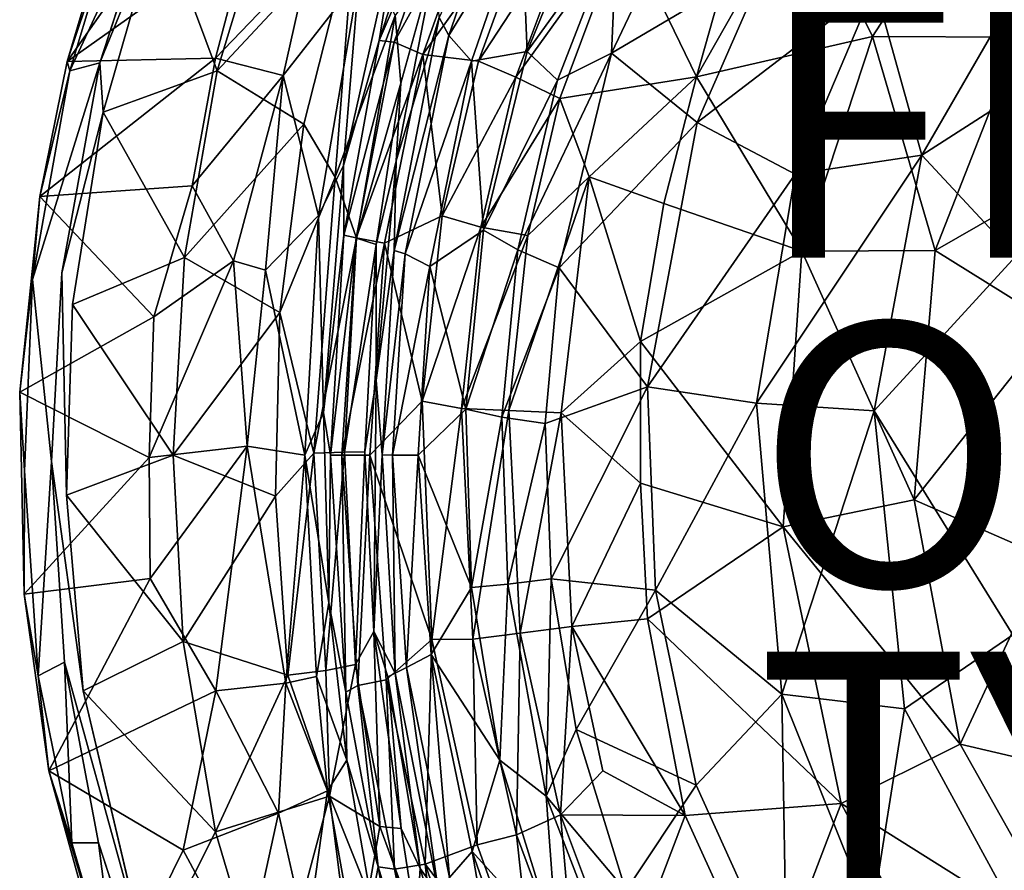
# Model space of a CAD drawing. Units: inches. Extents: x -10.6 to 10.1, y -11.7 to 11.7.
# Drawn here: x -10.6 to -3.1, y -3.2 to 3.3 of the extents above; entities that cross this region are included whole.
import ezdxf

# ---------------------------------------------------------------- set-up
doc = ezdxf.new("R2010")
doc.units = ezdxf.units.IN
doc.header["$MEASUREMENT"] = 0
for name, color, linetype in [('SEAT-FINISH', 7, 'Continuous'), ('SEAT-OTHER', 7, 'Continuous'), ('SEAT-SHELL', 5, 'Continuous'), ('SEAT-TYPE', 7, 'Continuous')]:
    doc.layers.add(name, color=color, linetype=linetype)
doc.styles.get("Standard").update_dxf_attribs({"font": 'arial.ttf'})

msp = doc.modelspace()

# ---------------------------------------------------------------- linework, layer by layer
at = {"layer": 'SEAT-SHELL'}
for points in [[(-7.4017, 4.5831, 18.1157), (-7.8649, 3.1515, 18.0999), (-7.7179, 4.0643, 20.0269)], [(-7.4017, 4.5831, 18.1157), (-7.262, 4.5604, 17.1353), (-7.8649, 3.1515, 18.0999)], [(-7.262, 4.5604, 17.1353), (-7.7508, 3.138, 17.1392), (-7.8649, 3.1515, 18.0999)], [(-7.262, 4.5604, 17.1353), (-7.0311, 4.4461, 16.1939), (-7.7508, 3.138, 17.1392)], [(-7.0311, 4.4461, 16.1939), (-7.5323, 3.045, 16.1954), (-7.7508, 3.138, 17.1392)], [(-7.5323, 3.045, 16.1954), (-7.0311, 4.4461, 16.1939), (-6.627, 4.3106, 15.3474)], [(-6.7828, 4.0987, 16.4541), (-6.7389, 3.0683, 15.6303), (-6.1805, 4.4382, 15.656)], [(-6.1805, 4.4382, 15.656), (-6.7389, 3.0683, 15.6303), (-6.0547, 4.0196, 15.2762)], [(-9.525, 4.4114, 27.7759), (-9.8188, 4.2534, 27.711), (-10.2187, 2.9213, 27.823)], [(-9.9906, 2.9815, 27.9108), (-9.525, 4.4114, 27.7759), (-10.2187, 2.9213, 27.823)], [(-7.4091, 3.3267, 18.2783), (-7.3352, 3.1892, 17.3428), (-6.921, 4.3906, 17.3373)], [(-6.921, 4.3906, 17.3373), (-7.3352, 3.1892, 17.3428), (-6.7828, 4.0987, 16.4541)], [(-3.3516, 4.3571, 13.8363), (-4.1114, 3.1828, 13.7612), (-4.6527, 4.2826, 14.0716)], [(-4.1114, 3.1828, 13.7612), (-3.3516, 4.3571, 13.8363), (-2.9993, 3.1765, 13.5919)], [(-3.3516, 4.3571, 13.8363), (-2.2611, 3.9918, 13.668), (-2.9993, 3.1765, 13.5919)], [(-9.0973, 2.9196, 26.065), (-8.6728, 4.3262, 25.9315), (-9.5356, 4.0971, 27.7658)], [(-8.0497, 4.0446, 23.9888), (-8.6728, 4.3262, 25.9315), (-9.0973, 2.9196, 26.065)], [(-6.627, 4.3106, 15.3474), (-7.1099, 2.9937, 15.3349), (-7.5323, 3.045, 16.1954)], [(-6.627, 4.3106, 15.3474), (-6.3387, 4.1749, 14.9496), (-7.1099, 2.9937, 15.3349)], [(-4.9093, 3.7576, 14.4955), (-5.5008, 4.3123, 14.9636), (-6.098, 3.0545, 14.9369)], [(-6.0547, 4.0196, 15.2762), (-6.098, 3.0545, 14.9369), (-5.5008, 4.3123, 14.9636)], [(-5.452, 2.8742, 14.0613), (-4.6527, 4.2826, 14.0716), (-4.1114, 3.1828, 13.7612)], [(-4.6527, 4.2826, 14.0716), (-5.452, 2.8742, 14.0613), (-5.2251, 3.6775, 14.1291)], [(-9.3996, 4.1869, 26.5099), (-10.2388, 2.9915, 27.7218), (-9.8601, 4.2636, 27.6087)], [(-9.8601, 4.2636, 27.6087), (-10.2388, 2.9915, 27.7218), (-9.8188, 4.2534, 27.711)], [(-10.2187, 2.9213, 27.823), (-9.8188, 4.2534, 27.711), (-10.2388, 2.9915, 27.7218)], [(-10.2388, 2.9915, 27.7218), (-9.3996, 4.1869, 26.5099), (-8.8592, 3.9706, 25.0199)], [(-6.3387, 4.1749, 14.9496), (-6.8247, 2.8715, 14.9362), (-7.1099, 2.9937, 15.3349)], [(-6.3387, 4.1749, 14.9496), (-6.003, 4.0156, 14.6106), (-6.8247, 2.8715, 14.9362)], [(-9.9636, 2.6058, 27.8932), (-9.5356, 4.0971, 27.7658), (-9.9906, 2.9815, 27.9108)], [(-9.5356, 4.0971, 27.7658), (-9.9636, 2.6058, 27.8932), (-9.0973, 2.9196, 26.065)], [(-8.4373, 2.5141, 24.1272), (-8.0497, 4.0446, 23.9888), (-9.0973, 2.9196, 26.065)], [(-8.0497, 4.0446, 23.9888), (-8.4373, 2.5141, 24.1272), (-8.1999, 2.1124, 23.1145)], [(-8.1999, 2.1124, 23.1145), (-7.743, 3.342, 22.0291), (-8.0497, 4.0446, 23.9888)], [(-8.1361, 2.1997, 20.0358), (-7.7179, 4.0643, 20.0269), (-7.8649, 3.1515, 18.0999)], [(-7.7179, 4.0643, 20.0269), (-8.1361, 2.1997, 20.0358), (-8.021, 3.6235, 21.7993)], [(-7.3352, 3.1892, 17.3428), (-7.162, 2.9939, 16.4467), (-6.7828, 4.0987, 16.4541)], [(-6.7828, 4.0987, 16.4541), (-7.162, 2.9939, 16.4467), (-6.7389, 3.0683, 15.6303)], [(-9.1104, 3.0175, 25.085), (-10.2388, 2.9915, 27.7218), (-8.8592, 3.9706, 25.0199)], [(-9.1104, 3.0175, 25.085), (-8.8592, 3.9706, 25.0199), (-8.3999, 3.7588, 23.509)], [(-6.003, 4.0156, 14.6106), (-6.4917, 2.7114, 14.5935), (-6.8247, 2.8715, 14.9362)], [(-6.7389, 3.0683, 15.6303), (-6.5098, 2.8509, 15.255), (-6.0547, 4.0196, 15.2762)], [(-6.0547, 4.0196, 15.2762), (-6.5098, 2.8509, 15.255), (-6.098, 3.0545, 14.9369)], [(-5.452, 2.8742, 14.0613), (-6.4917, 2.7114, 14.5935), (-6.003, 4.0156, 14.6106)], [(-5.2251, 3.6775, 14.1291), (-5.452, 2.8742, 14.0613), (-6.003, 4.0156, 14.6106)], [(-4.0944, 3.5661, 14.2493), (-3.737, 2.2799, 14.0803), (-2.7985, 3.9052, 14.1755)], [(-2.7985, 3.9052, 14.1755), (-3.737, 2.2799, 14.0803), (-2.1575, 3.2933, 14.1243)], [(-8.5944, 2.886, 23.5323), (-9.1104, 3.0175, 25.085), (-8.3999, 3.7588, 23.509)], [(-8.5944, 2.886, 23.5323), (-8.3999, 3.7588, 23.509), (-8.021, 3.6235, 21.7993)], [(-7.6994, 2.8278, 21.0639), (-7.434, 3.7893, 20.7574), (-7.743, 3.342, 22.0291)], [(-7.434, 3.7893, 20.7574), (-7.7358, 2.2355, 20.0972), (-7.4091, 3.3267, 18.2783)], [(-7.7358, 2.2355, 20.0972), (-7.434, 3.7893, 20.7574), (-7.6994, 2.8278, 21.0639)], [(-5.4465, 2.5287, 14.4625), (-4.9093, 3.7576, 14.4955), (-6.098, 3.0545, 14.9369)], [(-4.9093, 3.7576, 14.4955), (-5.4465, 2.5287, 14.4625), (-4.0944, 3.5661, 14.2493)], [(-8.5944, 2.886, 23.5323), (-8.021, 3.6235, 21.7993), (-8.3261, 1.8196, 21.6637)], [(-8.3261, 1.8196, 21.6637), (-8.021, 3.6235, 21.7993), (-8.1361, 2.1997, 20.0358)], [(-5.4465, 2.5287, 14.4625), (-4.7009, 2.1342, 14.2004), (-4.0944, 3.5661, 14.2493)], [(-4.0944, 3.5661, 14.2493), (-4.7009, 2.1342, 14.2004), (-3.737, 2.2799, 14.0803)], [(-8.0369, 1.6479, 22.1951), (-7.743, 3.342, 22.0291), (-8.1999, 2.1124, 23.1145)], [(-7.6994, 2.8278, 21.0639), (-7.743, 3.342, 22.0291), (-8.0369, 1.6479, 22.1951)], [(-7.7517, 1.5549, 18.2837), (-7.4091, 3.3267, 18.2783), (-7.7358, 2.2355, 20.0972)], [(-7.4091, 3.3267, 18.2783), (-7.7517, 1.5549, 18.2837), (-7.3352, 3.1892, 17.3428)], [(-3.021, 1.5097, 14.0146), (-2.1575, 3.2933, 14.1243), (-3.737, 2.2799, 14.0803)], [(-7.8649, 3.1515, 18.0999), (-8.133, 1.6695, 18.1193), (-8.1361, 2.1997, 20.0358)], [(-7.8649, 3.1515, 18.0999), (-7.7508, 3.138, 17.1392), (-8.133, 1.6695, 18.1193)], [(-7.7517, 1.5549, 18.2837), (-7.6686, 1.5275, 17.3401), (-7.3352, 3.1892, 17.3428)], [(-7.3352, 3.1892, 17.3428), (-7.6686, 1.5275, 17.3401), (-7.162, 2.9939, 16.4467)], [(-4.1114, 3.1828, 13.7612), (-4.6497, 1.5481, 13.7153), (-5.452, 2.8742, 14.0613)], [(-4.6497, 1.5481, 13.7153), (-4.1114, 3.1828, 13.7612), (-3.6355, 1.5542, 13.5217)], [(-4.1114, 3.1828, 13.7612), (-2.9993, 3.1765, 13.5919), (-3.6355, 1.5542, 13.5217)], [(-3.6355, 1.5542, 13.5217), (-2.9993, 3.1765, 13.5919), (-2.3104, 2.3136, 13.4847)], [(-7.7508, 3.138, 17.1392), (-8.0406, 1.6498, 17.1484), (-8.133, 1.6695, 18.1193)], [(-7.7508, 3.138, 17.1392), (-7.5323, 3.045, 16.1954), (-8.0406, 1.6498, 17.1484)], [(-10.4476, 1.9644, 27.7791), (-10.2388, 2.9915, 27.7218), (-9.1104, 3.0175, 25.085)], [(-9.2867, 2.0469, 25.1294), (-10.4476, 1.9644, 27.7791), (-9.1104, 3.0175, 25.085)], [(-9.2867, 2.0469, 25.1294), (-9.1104, 3.0175, 25.085), (-8.5944, 2.886, 23.5323)], [(-7.5323, 3.045, 16.1954), (-7.8246, 1.609, 16.1923), (-8.0406, 1.6498, 17.1484)], [(-7.8246, 1.609, 16.1923), (-7.5323, 3.045, 16.1954), (-7.3851, 1.8174, 15.3239)], [(-7.5323, 3.045, 16.1954), (-7.1099, 2.9937, 15.3349), (-7.3851, 1.8174, 15.3239)], [(-7.0707, 1.7082, 15.6211), (-6.7389, 3.0683, 15.6303), (-7.162, 2.9939, 16.4467)], [(-6.7389, 3.0683, 15.6303), (-7.0707, 1.7082, 15.6211), (-6.5098, 2.8509, 15.255)], [(-6.8116, 1.56, 15.2407), (-6.4969, 1.4206, 14.9156), (-6.098, 3.0545, 14.9369)], [(-6.5098, 2.8509, 15.255), (-6.8116, 1.56, 15.2407), (-6.098, 3.0545, 14.9369)], [(-5.4465, 2.5287, 14.4625), (-6.098, 3.0545, 14.9369), (-6.4969, 1.4206, 14.9156)], [(-9.9906, 2.9815, 27.9108), (-10.2187, 2.9213, 27.823), (-10.5014, 1.3331, 27.9008)], [(-10.5014, 1.3331, 27.9008), (-10.2187, 2.9213, 27.823), (-10.4476, 1.9644, 27.7791)], [(-10.2388, 2.9915, 27.7218), (-10.4476, 1.9644, 27.7791), (-10.2187, 2.9213, 27.823)], [(-9.9906, 2.9815, 27.9108), (-10.2804, 1.3844, 27.995), (-9.9636, 2.6058, 27.8932)], [(-7.6686, 1.5275, 17.3401), (-7.4788, 1.4332, 16.4384), (-7.162, 2.9939, 16.4467)], [(-7.162, 2.9939, 16.4467), (-7.4788, 1.4332, 16.4384), (-7.0707, 1.7082, 15.6211)], [(-7.1099, 2.9937, 15.3349), (-6.8247, 2.8715, 14.9362), (-7.3851, 1.8174, 15.3239)], [(-9.3453, 1.5, 26.1454), (-9.0973, 2.9196, 26.065), (-9.9636, 2.6058, 27.8932)], [(-9.0973, 2.9196, 26.065), (-9.3453, 1.5, 26.1454), (-8.4373, 2.5141, 24.1272)], [(-8.9724, 1.4757, 24.087), (-9.2867, 2.0469, 25.1294), (-8.5944, 2.886, 23.5323)], [(-8.731, 1.4033, 23.2992), (-8.9724, 1.4757, 24.087), (-8.5944, 2.886, 23.5323)], [(-8.3261, 1.8196, 21.6637), (-8.731, 1.4033, 23.2992), (-8.5944, 2.886, 23.5323)], [(-6.8247, 2.8715, 14.9362), (-7.0919, 1.7315, 14.9238), (-7.3851, 1.8174, 15.3239)], [(-6.8247, 2.8715, 14.9362), (-6.4917, 2.7114, 14.5935), (-7.0919, 1.7315, 14.9238)], [(-7.0707, 1.7082, 15.6211), (-6.8116, 1.56, 15.2407), (-6.5098, 2.8509, 15.255)], [(-6.2678, 2.1134, 14.3222), (-6.4917, 2.7114, 14.5935), (-5.452, 2.8742, 14.0613)], [(-5.452, 2.8742, 14.0613), (-5.7005, 1.911, 14.0349), (-6.2678, 2.1134, 14.3222)], [(-5.7005, 1.911, 14.0349), (-5.452, 2.8742, 14.0613), (-4.6497, 1.5481, 13.7153)], [(-7.8871, 1.5993, 21.1435), (-7.6994, 2.8278, 21.0639), (-8.0369, 1.6479, 22.1951)], [(-7.6994, 2.8278, 21.0639), (-7.8871, 1.5993, 21.1435), (-7.7358, 2.2355, 20.0972)], [(-6.4917, 2.7114, 14.5935), (-6.7355, 1.6674, 14.5803), (-7.0919, 1.7315, 14.9238)], [(-6.4917, 2.7114, 14.5935), (-6.2678, 2.1134, 14.3222), (-6.7355, 1.6674, 14.5803)], [(-9.9636, 2.6058, 27.8932), (-10.1978, 1.1435, 27.9632), (-9.3453, 1.5, 26.1454)], [(-9.3453, 1.5, 26.1454), (-8.6203, 1.0822, 24.2026), (-8.4373, 2.5141, 24.1272)], [(-8.1999, 2.1124, 23.1145), (-8.4373, 2.5141, 24.1272), (-8.6203, 1.0822, 24.2026)], [(-5.8245, 0.5171, 14.4393), (-5.4465, 2.5287, 14.4625), (-6.4969, 1.4206, 14.9156)], [(-5.4465, 2.5287, 14.4625), (-5.8245, 0.5171, 14.4393), (-4.7009, 2.1342, 14.2004)], [(-4.9957, 0.3931, 14.1782), (-4.1002, 0.3344, 14.046), (-3.737, 2.2799, 14.0803)], [(-4.7009, 2.1342, 14.2004), (-4.9957, 0.3931, 14.1782), (-3.737, 2.2799, 14.0803)], [(-3.737, 2.2799, 14.0803), (-4.1002, 0.3344, 14.046), (-3.021, 1.5097, 14.0146)], [(-2.3104, 2.3136, 13.4847), (-2.7365, 0.9921, 13.4312), (-3.6355, 1.5542, 13.5217)], [(-8.1361, 2.1997, 20.0358), (-8.2896, 0.3222, 20.0499), (-8.3261, 1.8196, 21.6637)], [(-8.2896, 0.3222, 20.0499), (-8.1361, 2.1997, 20.0358), (-8.133, 1.6695, 18.1193)], [(-7.7358, 2.2355, 20.0972), (-7.8886, 0.5666, 20.1059), (-7.7517, 1.5549, 18.2837)], [(-7.8886, 0.5666, 20.1059), (-7.7358, 2.2355, 20.0972), (-7.8871, 1.5993, 21.1435)], [(-8.3622, 0.0111, 23.2383), (-8.1999, 2.1124, 23.1145), (-8.6203, 1.0822, 24.2026)], [(-8.0369, 1.6479, 22.1951), (-8.1999, 2.1124, 23.1145), (-8.3622, 0.0111, 23.2383)], [(-6.7355, 1.6674, 14.5803), (-6.2678, 2.1134, 14.3222), (-6.8783, 0.3354, 14.5709)], [(-6.2678, 2.1134, 14.3222), (-6.4818, 0.3191, 14.2968), (-6.8783, 0.3354, 14.5709)], [(-6.2678, 2.1134, 14.3222), (-5.8779, 0.8603, 14.0249), (-6.4818, 0.3191, 14.2968)], [(-5.7005, 1.911, 14.0349), (-5.8779, 0.8603, 14.0249), (-6.2678, 2.1134, 14.3222)], [(-5.8245, 0.5171, 14.4393), (-4.9957, 0.3931, 14.1782), (-4.7009, 2.1342, 14.2004)], [(-9.5782, 1.0491, 25.622), (-10.4476, 1.9644, 27.7791), (-9.2867, 2.0469, 25.1294)], [(-9.5782, 1.0491, 25.622), (-9.2867, 2.0469, 25.1294), (-8.9724, 1.4757, 24.087)], [(-10.5998, 0.4755, 27.8142), (-10.4476, 1.9644, 27.7791), (-9.5782, 1.0491, 25.622)], [(-10.4476, 1.9644, 27.7791), (-10.5998, 0.4755, 27.8142), (-10.5014, 1.3331, 27.9008)], [(-5.8779, 0.8603, 14.0249), (-5.7005, 1.911, 14.0349), (-4.6497, 1.5481, 13.7153)], [(-8.3261, 1.8196, 21.6637), (-8.4298, -0.0041, 21.7086), (-8.731, 1.4033, 23.2992)], [(-8.4298, -0.0041, 21.7086), (-8.3261, 1.8196, 21.6637), (-8.2896, 0.3222, 20.0499)], [(-7.8246, 1.609, 16.1923), (-7.3851, 1.8174, 15.3239), (-7.5376, 0.407, 15.316)], [(-7.3851, 1.8174, 15.3239), (-7.0919, 1.7315, 14.9238), (-7.5376, 0.407, 15.316)], [(-7.0919, 1.7315, 14.9238), (-7.238, 0.3523, 14.9143), (-7.5376, 0.407, 15.316)], [(-7.0919, 1.7315, 14.9238), (-6.7355, 1.6674, 14.5803), (-7.238, 0.3523, 14.9143)], [(-8.129, 0.0204, 22.2369), (-8.0369, 1.6479, 22.1951), (-8.3622, 0.0111, 23.2383)], [(-8.133, 1.6695, 18.1193), (-8.2357, -0.0047, 18.1374), (-8.2896, 0.3222, 20.0499)], [(-8.133, 1.6695, 18.1193), (-8.0406, 1.6498, 17.1484), (-8.2357, -0.0047, 18.1374)], [(-8.0406, 1.6498, 17.1484), (-8.1492, -0.0041, 17.1452), (-8.2357, -0.0047, 18.1374)], [(-8.0406, 1.6498, 17.1484), (-7.8246, 1.609, 16.1923), (-8.1492, -0.0041, 17.1452)], [(-7.8871, 1.5993, 21.1435), (-8.0369, 1.6479, 22.1951), (-8.129, 0.0204, 22.2369)], [(-7.2056, 0.3455, 15.6146), (-7.0707, 1.7082, 15.6211), (-7.4788, 1.4332, 16.4384)], [(-6.7355, 1.6674, 14.5803), (-6.8783, 0.3354, 14.5709), (-7.238, 0.3523, 14.9143)], [(-7.0707, 1.7082, 15.6211), (-7.2056, 0.3455, 15.6146), (-6.8116, 1.56, 15.2407)], [(-7.8246, 1.609, 16.1923), (-7.9371, -0.0041, 16.1867), (-8.1492, -0.0041, 17.1452)], [(-7.9749, 0.0229, 21.1849), (-7.8871, 1.5993, 21.1435), (-8.129, 0.0204, 22.2369)], [(-7.8871, 1.5993, 21.1435), (-7.9749, 0.0229, 21.1849), (-7.8886, 0.5666, 20.1059)], [(-7.9371, -0.0041, 16.1867), (-7.8246, 1.609, 16.1923), (-7.5376, 0.407, 15.316)], [(-9.4319, -0.0041, 26.1741), (-9.3453, 1.5, 26.1454), (-10.1978, 1.1435, 27.9632)], [(-9.3453, 1.5, 26.1454), (-9.4319, -0.0041, 26.1741), (-8.6203, 1.0822, 24.2026)], [(-7.8436, -0.0004, 18.2798), (-7.7517, 1.5549, 18.2837), (-7.8886, 0.5666, 20.1059)], [(-7.7517, 1.5549, 18.2837), (-7.8436, -0.0004, 18.2798), (-7.6686, 1.5275, 17.3401)], [(-7.8436, -0.0004, 18.2798), (-7.7628, -0.0041, 17.3384), (-7.6686, 1.5275, 17.3401)], [(-7.6686, 1.5275, 17.3401), (-7.7628, -0.0041, 17.3384), (-7.4788, 1.4332, 16.4384)], [(-7.2056, 0.3455, 15.6146), (-6.9311, 0.2865, 15.2344), (-6.8116, 1.56, 15.2407)], [(-6.8116, 1.56, 15.2407), (-6.9311, 0.2865, 15.2344), (-6.4969, 1.4206, 14.9156)], [(-4.6497, 1.5481, 13.7153), (-4.7929, -0.5482, 13.7049), (-5.8779, 0.8603, 14.0249)], [(-4.7929, -0.5482, 13.7049), (-4.6497, 1.5481, 13.7153), (-3.7959, -0.3424, 13.5035)], [(-4.6497, 1.5481, 13.7153), (-3.6355, 1.5542, 13.5217), (-3.7959, -0.3424, 13.5035)], [(-3.046, -1.3708, 14.0074), (-3.021, 1.5097, 14.0146), (-4.1002, 0.3344, 14.046)], [(-3.7959, -0.3424, 13.5035), (-3.6355, 1.5542, 13.5217), (-2.7365, 0.9921, 13.4312)], [(-9.6141, -0.0214, 25.6259), (-9.5782, 1.0491, 25.622), (-8.9724, 1.4757, 24.087)], [(-8.8689, 0.0641, 23.6242), (-9.6141, -0.0214, 25.6259), (-8.9724, 1.4757, 24.087)], [(-8.8689, 0.0641, 23.6242), (-8.9724, 1.4757, 24.087), (-8.731, 1.4033, 23.2992)], [(-7.7628, -0.0041, 17.3384), (-7.569, -0.0041, 16.4352), (-7.4788, 1.4332, 16.4384)], [(-7.4788, 1.4332, 16.4384), (-7.569, -0.0041, 16.4352), (-7.2056, 0.3455, 15.6146)], [(-8.4298, -0.0041, 21.7086), (-8.8689, 0.0641, 23.6242), (-8.731, 1.4033, 23.2992)], [(-6.9311, 0.2865, 15.2344), (-6.6019, 0.2378, 14.9092), (-6.4969, 1.4206, 14.9156)], [(-5.8245, 0.5171, 14.4393), (-6.4969, 1.4206, 14.9156), (-6.6019, 0.2378, 14.9092)], [(-10.5627, -0.1228, 27.9233), (-10.5014, 1.3331, 27.9008), (-10.5998, 0.4755, 27.8142)], [(-10.1978, 1.1435, 27.9632), (-10.2439, -0.3086, 27.9767), (-9.4319, -0.0041, 26.1741)], [(-9.5782, 1.0491, 25.622), (-9.6141, -0.0214, 25.6259), (-10.5998, 0.4755, 27.8142)], [(-9.4319, -0.0041, 26.1741), (-8.654, -0.3163, 24.2085), (-8.6203, 1.0822, 24.2026)], [(-8.3622, 0.0111, 23.2383), (-8.6203, 1.0822, 24.2026), (-8.654, -0.3163, 24.2085)], [(-2.7365, 0.9921, 13.4312), (-2.7857, -0.7853, 13.4234), (-3.7959, -0.3424, 13.5035)], [(-5.8779, 0.8603, 14.0249), (-5.8773, -0.2164, 14.0068), (-6.4818, 0.3191, 14.2968)], [(-5.8773, -0.2164, 14.0068), (-5.8779, 0.8603, 14.0249), (-4.7929, -0.5482, 13.7049)], [(-7.905, -1.3454, 21.0489), (-7.8886, 0.5666, 20.1059), (-7.9749, 0.0229, 21.1849)], [(-7.8886, 0.5666, 20.1059), (-7.905, -1.3454, 21.0489), (-7.8436, -0.0004, 18.2798)], [(-10.5645, -1.0601, 27.8008), (-10.5998, 0.4755, 27.8142), (-9.6141, -0.0214, 25.6259)], [(-10.5998, 0.4755, 27.8142), (-10.5645, -1.0601, 27.8008), (-10.5627, -0.1228, 27.9233)], [(-5.8245, 0.5171, 14.4393), (-6.6019, 0.2378, 14.9092), (-6.5572, -0.944, 14.911)], [(-5.7627, -1.0307, 14.4434), (-5.8245, 0.5171, 14.4393), (-6.5572, -0.944, 14.911)], [(-5.8245, 0.5171, 14.4393), (-5.7627, -1.0307, 14.4434), (-4.9957, 0.3931, 14.1782)], [(-7.9371, -0.0041, 16.1867), (-7.5376, 0.407, 15.316), (-7.4643, -1.4062, 15.3261)], [(-7.5376, 0.407, 15.316), (-7.238, 0.3523, 14.9143), (-7.4643, -1.4062, 15.3261)], [(-5.7627, -1.0307, 14.4434), (-4.8013, -1.8222, 14.1907), (-4.9957, 0.3931, 14.1782)], [(-4.9957, 0.3931, 14.1782), (-4.8013, -1.8222, 14.1907), (-4.1002, 0.3344, 14.046)], [(-8.2896, 0.3222, 20.0499), (-8.2494, -1.1265, 20.0703), (-8.4298, -0.0041, 21.7086)], [(-8.2494, -1.1265, 20.0703), (-8.2896, 0.3222, 20.0499), (-8.2357, -0.0047, 18.1374)], [(-7.1634, -1.0111, 15.6167), (-7.2056, 0.3455, 15.6146), (-7.569, -0.0041, 16.4352)], [(-7.238, 0.3523, 14.9143), (-7.1517, -1.4044, 14.9176), (-7.4643, -1.4062, 15.3261)], [(-7.238, 0.3523, 14.9143), (-6.8783, 0.3354, 14.5709), (-7.1517, -1.4044, 14.9176)], [(-7.2056, 0.3455, 15.6146), (-7.1634, -1.0111, 15.6167), (-6.9311, 0.2865, 15.2344)], [(-6.8783, 0.3354, 14.5709), (-6.7934, -1.3568, 14.5748), (-7.1517, -1.4044, 14.9176)], [(-6.8783, 0.3354, 14.5709), (-6.4818, 0.3191, 14.2968), (-6.7934, -1.3568, 14.5748)], [(-6.4818, 0.3191, 14.2968), (-6.3987, -1.3062, 14.3011), (-6.7934, -1.3568, 14.5748)], [(-6.4818, 0.3191, 14.2968), (-5.8773, -0.2164, 14.0068), (-6.3987, -1.3062, 14.3011)], [(-4.8013, -1.8222, 14.1907), (-3.8686, -1.9329, 14.0679), (-4.1002, 0.3344, 14.046)], [(-4.1002, 0.3344, 14.046), (-3.8686, -1.9329, 14.0679), (-3.046, -1.3708, 14.0074)], [(-7.1634, -1.0111, 15.6167), (-6.887, -0.9843, 15.2365), (-6.9311, 0.2865, 15.2344)], [(-6.9311, 0.2865, 15.2344), (-6.887, -0.9843, 15.2365), (-6.6019, 0.2378, 14.9092)], [(-6.887, -0.9843, 15.2365), (-6.5572, -0.944, 14.911), (-6.6019, 0.2378, 14.9092)], [(-9.6066, -0.9433, 25.6712), (-9.6141, -0.0214, 25.6259), (-8.8689, 0.0641, 23.6242)], [(-8.8689, 0.0641, 23.6242), (-9.1073, -1.7977, 24.5961), (-9.6066, -0.9433, 25.6712)], [(-8.8689, 0.0641, 23.6242), (-8.5751, -1.7388, 22.877), (-9.1073, -1.7977, 24.5961)], [(-8.8689, 0.0641, 23.6242), (-8.4298, -0.0041, 21.7086), (-8.5751, -1.7388, 22.877)], [(-8.3622, 0.0111, 23.2383), (-8.654, -0.3163, 24.2085), (-8.5604, -1.6786, 24.1657)], [(-8.271, -1.6426, 23.2056), (-8.3622, 0.0111, 23.2383), (-8.5604, -1.6786, 24.1657)], [(-8.129, 0.0204, 22.2369), (-8.3622, 0.0111, 23.2383), (-8.271, -1.6426, 23.2056)], [(-8.0442, -1.5976, 22.2038), (-8.129, 0.0204, 22.2369), (-8.271, -1.6426, 23.2056)], [(-7.9749, 0.0229, 21.1849), (-8.129, 0.0204, 22.2369), (-8.0442, -1.5976, 22.2038)], [(-7.905, -1.3454, 21.0489), (-7.9749, 0.0229, 21.1849), (-8.0442, -1.5976, 22.2038)], [(-9.6141, -0.0214, 25.6259), (-9.6066, -0.9433, 25.6712), (-10.5645, -1.0601, 27.8008)], [(-10.2593, -1.5788, 27.9886), (-10.3582, -0.0526, 28.0156), (-10.4593, -1.6818, 27.8884)], [(-9.3552, -1.421, 26.1487), (-9.4319, -0.0041, 26.1741), (-10.2439, -0.3086, 27.9767)], [(-9.4319, -0.0041, 26.1741), (-9.3552, -1.421, 26.1487), (-8.654, -0.3163, 24.2085)], [(-8.4298, -0.0041, 21.7086), (-8.3418, -1.6882, 21.6702), (-8.5751, -1.7388, 22.877)], [(-8.3418, -1.6882, 21.6702), (-8.4298, -0.0041, 21.7086), (-8.2494, -1.1265, 20.0703)], [(-8.2357, -0.0047, 18.1374), (-8.1189, -1.8068, 18.1528), (-8.2494, -1.1265, 20.0703)], [(-8.2357, -0.0047, 18.1374), (-8.1492, -0.0041, 17.1452), (-8.1189, -1.8068, 18.1528)], [(-8.1492, -0.0041, 17.1452), (-7.9371, -0.0041, 16.1867), (-8.0272, -1.7559, 17.1486)], [(-8.1492, -0.0041, 17.1452), (-8.0272, -1.7559, 17.1486), (-8.1189, -1.8068, 18.1528)], [(-7.9371, -0.0041, 16.1867), (-7.8108, -1.7128, 16.1928), (-8.0272, -1.7559, 17.1486)], [(-7.8108, -1.7128, 16.1928), (-7.9371, -0.0041, 16.1867), (-7.4643, -1.4062, 15.3261)], [(-7.7428, -1.6613, 18.328), (-7.8436, -0.0004, 18.2798), (-7.905, -1.3454, 21.0489)], [(-7.8436, -0.0004, 18.2798), (-7.7428, -1.6613, 18.328), (-7.7628, -0.0041, 17.3384)], [(-7.7628, -0.0041, 17.3384), (-7.6579, -1.6194, 17.3402), (-7.569, -0.0041, 16.4352)], [(-7.7428, -1.6613, 18.328), (-7.6579, -1.6194, 17.3402), (-7.7628, -0.0041, 17.3384)], [(-7.6579, -1.6194, 17.3402), (-7.4685, -1.52, 16.4388), (-7.569, -0.0041, 16.4352)], [(-7.569, -0.0041, 16.4352), (-7.4685, -1.52, 16.4388), (-7.1634, -1.0111, 15.6167)], [(-10.4593, -1.6818, 27.8884), (-10.5627, -0.1228, 27.9233), (-10.5645, -1.0601, 27.8008)], [(-5.8773, -0.2164, 14.0068), (-5.8246, -1.2502, 14.0242), (-6.3987, -1.3062, 14.3011)], [(-5.8246, -1.2502, 14.0242), (-5.8773, -0.2164, 14.0068), (-4.7929, -0.5482, 13.7049)], [(-10.2439, -0.3086, 27.9767), (-10.1179, -1.7969, 27.9389), (-9.3552, -1.421, 26.1487)], [(-9.3552, -1.421, 26.1487), (-8.5604, -1.6786, 24.1657), (-8.654, -0.3163, 24.2085)], [(-4.7929, -0.5482, 13.7049), (-3.7959, -0.3424, 13.5035), (-3.446, -2.2034, 13.5404)], [(-3.446, -2.2034, 13.5404), (-3.7959, -0.3424, 13.5035), (-2.7857, -0.7853, 13.4234)], [(-4.7929, -0.5482, 13.7049), (-4.3506, -2.6552, 13.7444), (-5.8246, -1.2502, 14.0242)], [(-4.3506, -2.6552, 13.7444), (-4.7929, -0.5482, 13.7049), (-3.446, -2.2034, 13.5404)], [(-2.7857, -0.7853, 13.4234), (-2.2402, -2.4836, 13.4959), (-3.446, -2.2034, 13.5404)], [(-9.6066, -0.9433, 25.6712), (-10.377, -2.4063, 27.7575), (-10.5645, -1.0601, 27.8008)], [(-9.1073, -1.7977, 24.5961), (-10.377, -2.4063, 27.7575), (-9.6066, -0.9433, 25.6712)], [(-6.887, -0.9843, 15.2365), (-6.5938, -2.599, 15.2491), (-6.5572, -0.944, 14.911)], [(-6.5938, -2.599, 15.2491), (-6.3663, -2.0916, 14.9209), (-6.5572, -0.944, 14.911)], [(-5.7627, -1.0307, 14.4434), (-6.5572, -0.944, 14.911), (-6.3663, -2.0916, 14.9209)], [(-6.9472, -2.3251, 15.6259), (-7.1634, -1.0111, 15.6167), (-7.4685, -1.52, 16.4388)], [(-7.1634, -1.0111, 15.6167), (-6.9472, -2.3251, 15.6259), (-6.887, -0.9843, 15.2365)], [(-6.9472, -2.3251, 15.6259), (-6.5938, -2.599, 15.2491), (-6.887, -0.9843, 15.2365)], [(-5.4535, -2.5143, 14.462), (-5.7627, -1.0307, 14.4434), (-6.3663, -2.0916, 14.9209)], [(-5.7627, -1.0307, 14.4434), (-5.4535, -2.5143, 14.462), (-4.8013, -1.8222, 14.1907)], [(-10.5645, -1.0601, 27.8008), (-10.377, -2.4063, 27.7575), (-10.4593, -1.6818, 27.8884)], [(-8.2494, -1.1265, 20.0703), (-8.112, -2.3248, 20.0304), (-8.3418, -1.6882, 21.6702)], [(-8.112, -2.3248, 20.0304), (-8.2494, -1.1265, 20.0703), (-8.1189, -1.8068, 18.1528)], [(-5.8246, -1.2502, 14.0242), (-5.5384, -2.7447, 14.0699), (-6.3987, -1.3062, 14.3011)], [(-5.5384, -2.7447, 14.0699), (-5.8246, -1.2502, 14.0242), (-4.3506, -2.6552, 13.7444)], [(-7.905, -1.3454, 21.0489), (-8.0442, -1.5976, 22.2038), (-7.8593, -2.8283, 22.1294)], [(-7.6988, -2.8448, 21.0723), (-7.905, -1.3454, 21.0489), (-7.8593, -2.8283, 22.1294)], [(-7.905, -1.3454, 21.0489), (-7.8004, -1.6894, 19.9962), (-7.7428, -1.6613, 18.328)], [(-7.905, -1.3454, 21.0489), (-7.6988, -2.8448, 21.0723), (-7.8004, -1.6894, 19.9962)], [(-6.7934, -1.3568, 14.5748), (-6.3987, -1.3062, 14.3011), (-6.4867, -2.7412, 14.5947)], [(-6.3987, -1.3062, 14.3011), (-6.163, -2.4047, 14.3178), (-6.4867, -2.7412, 14.5947)], [(-6.3987, -1.3062, 14.3011), (-5.5384, -2.7447, 14.0699), (-6.163, -2.4047, 14.3178)], [(-9.1106, -2.8707, 26.0693), (-9.3552, -1.421, 26.1487), (-10.1179, -1.7969, 27.9389)], [(-9.3552, -1.421, 26.1487), (-9.1106, -2.8707, 26.0693), (-8.5604, -1.6786, 24.1657)], [(-7.5152, -3.1155, 16.1979), (-7.8108, -1.7128, 16.1928), (-7.4643, -1.4062, 15.3261)], [(-7.4643, -1.4062, 15.3261), (-7.1193, -2.9696, 15.334), (-7.5152, -3.1155, 16.1979)], [(-7.4643, -1.4062, 15.3261), (-7.1517, -1.4044, 14.9176), (-7.1193, -2.9696, 15.334)], [(-7.1517, -1.4044, 14.9176), (-6.7934, -1.3568, 14.5748), (-6.8209, -2.893, 14.9366)], [(-7.1517, -1.4044, 14.9176), (-6.8209, -2.893, 14.9366), (-7.1193, -2.9696, 15.334)], [(-6.7934, -1.3568, 14.5748), (-6.4867, -2.7412, 14.5947), (-6.8209, -2.893, 14.9366)], [(-3.8686, -1.9329, 14.0679), (-2.8039, -3.8924, 14.1703), (-3.046, -1.3708, 14.0074)], [(-7.6579, -1.6194, 17.3402), (-7.3298, -3.2164, 17.3428), (-7.4685, -1.52, 16.4388)], [(-7.4685, -1.52, 16.4388), (-7.1569, -3.02, 16.4468), (-6.9472, -2.3251, 15.6259)], [(-7.3298, -3.2164, 17.3428), (-7.1569, -3.02, 16.4468), (-7.4685, -1.52, 16.4388)], [(-10.2593, -1.5788, 27.9886), (-10.4593, -1.6818, 27.8884), (-10.204, -2.9531, 27.8238)], [(-9.9997, -2.9536, 27.9123), (-10.2593, -1.5788, 27.9886), (-10.204, -2.9531, 27.8238)], [(-8.271, -1.6426, 23.2056), (-8.5604, -1.6786, 24.1657), (-8.2424, -2.5974, 23.596)], [(-8.0442, -1.5976, 22.2038), (-8.271, -1.6426, 23.2056), (-8.2424, -2.5974, 23.596)], [(-7.8593, -2.8283, 22.1294), (-8.0442, -1.5976, 22.2038), (-8.2424, -2.5974, 23.596)], [(-7.7428, -1.6613, 18.328), (-7.4102, -3.3456, 18.3147), (-7.6579, -1.6194, 17.3402)], [(-7.4102, -3.3456, 18.3147), (-7.3298, -3.2164, 17.3428), (-7.6579, -1.6194, 17.3402)], [(-10.204, -2.9531, 27.8238), (-10.4593, -1.6818, 27.8884), (-10.377, -2.4063, 27.7575)], [(-9.1106, -2.8707, 26.0693), (-8.2424, -2.5974, 23.596), (-8.5604, -1.6786, 24.1657)], [(-8.2573, -2.5581, 21.8939), (-8.5751, -1.7388, 22.877), (-8.3418, -1.6882, 21.6702)], [(-8.2573, -2.5581, 21.8939), (-8.3418, -1.6882, 21.6702), (-8.112, -2.3248, 20.0304)], [(-8.0272, -1.7559, 17.1486), (-7.8108, -1.7128, 16.1928), (-7.7488, -3.1549, 17.1419)], [(-7.8108, -1.7128, 16.1928), (-7.5152, -3.1155, 16.1979), (-7.7488, -3.1549, 17.1419)], [(-7.8004, -1.6894, 19.9962), (-7.5546, -3.1492, 20.0475), (-7.7428, -1.6613, 18.328)], [(-7.5546, -3.1492, 20.0475), (-7.8004, -1.6894, 19.9962), (-7.6988, -2.8448, 21.0723)], [(-7.4102, -3.3456, 18.3147), (-7.7428, -1.6613, 18.328), (-7.5546, -3.1492, 20.0475)], [(-10.1179, -1.7969, 27.9389), (-9.622, -3.8874, 27.7916), (-9.1106, -2.8707, 26.0693)], [(-8.6315, -2.7289, 23.5568), (-9.1073, -1.7977, 24.5961), (-8.5751, -1.7388, 22.877)], [(-8.2573, -2.5581, 21.8939), (-8.6315, -2.7289, 23.5568), (-8.5751, -1.7388, 22.877)], [(-8.1189, -1.8068, 18.1528), (-8.0272, -1.7559, 17.1486), (-7.8736, -3.1362, 18.1293)], [(-8.0272, -1.7559, 17.1486), (-7.7488, -3.1549, 17.1419), (-7.8736, -3.1362, 18.1293)], [(-9.3552, -3.0089, 25.71), (-10.377, -2.4063, 27.7575), (-9.1073, -1.7977, 24.5961)], [(-8.6315, -2.7289, 23.5568), (-9.3552, -3.0089, 25.71), (-9.1073, -1.7977, 24.5961)], [(-8.1189, -1.8068, 18.1528), (-7.8736, -3.1362, 18.1293), (-8.112, -2.3248, 20.0304)], [(-5.4535, -2.5143, 14.462), (-4.7635, -4.039, 14.504), (-4.8013, -1.8222, 14.1907)], [(-4.7635, -4.039, 14.504), (-4.1213, -3.5217, 14.2469), (-4.8013, -1.8222, 14.1907)], [(-4.8013, -1.8222, 14.1907), (-4.1213, -3.5217, 14.2469), (-3.8686, -1.9329, 14.0679)], [(-4.1213, -3.5217, 14.2469), (-2.8039, -3.8924, 14.1703), (-3.8686, -1.9329, 14.0679)], [(-6.5938, -2.599, 15.2491), (-5.9885, -3.3189, 14.9385), (-6.3663, -2.0916, 14.9209)], [(-5.4535, -2.5143, 14.462), (-6.3663, -2.0916, 14.9209), (-5.9885, -3.3189, 14.9385)], [(-4.3506, -2.6552, 13.7444), (-3.446, -2.2034, 13.5404), (-2.5565, -3.7822, 13.639)], [(-2.5565, -3.7822, 13.639), (-3.446, -2.2034, 13.5404), (-2.2402, -2.4836, 13.4959)], [(-8.2573, -2.5581, 21.8939), (-8.112, -2.3248, 20.0304), (-7.9248, -3.3966, 20.5153)], [(-7.9248, -3.3966, 20.5153), (-8.112, -2.3248, 20.0304), (-7.8736, -3.1362, 18.1293)], [(-6.5106, -3.7356, 15.6463), (-6.9472, -2.3251, 15.6259), (-7.1569, -3.02, 16.4468)], [(-6.9472, -2.3251, 15.6259), (-6.5106, -3.7356, 15.6463), (-6.5938, -2.599, 15.2491)], [(-9.9044, -4.1233, 27.6293), (-10.377, -2.4063, 27.7575), (-9.3552, -3.0089, 25.71)], [(-10.377, -2.4063, 27.7575), (-9.9044, -4.1233, 27.6293), (-9.8399, -4.1991, 27.7157)], [(-9.8399, -4.1991, 27.7157), (-10.204, -2.9531, 27.8238), (-10.377, -2.4063, 27.7575)], [(-6.4867, -2.7412, 14.5947), (-6.163, -2.4047, 14.3178), (-5.5384, -2.7447, 14.0699)], [(-4.7635, -4.039, 14.504), (-5.4535, -2.5143, 14.462), (-5.9885, -3.3189, 14.9385)], [(-8.2424, -2.5974, 23.596), (-9.1106, -2.8707, 26.0693), (-8.6931, -4.2795, 25.9378)], [(-8.0664, -4.0008, 23.9946), (-8.2424, -2.5974, 23.596), (-8.6931, -4.2795, 25.9378)], [(-8.4147, -3.6771, 23.4836), (-8.6315, -2.7289, 23.5568), (-8.2573, -2.5581, 21.8939)], [(-8.0887, -3.5044, 21.9658), (-8.4147, -3.6771, 23.4836), (-8.2573, -2.5581, 21.8939)], [(-8.0887, -3.5044, 21.9658), (-8.2573, -2.5581, 21.8939), (-7.9248, -3.3966, 20.5153)], [(-7.8593, -2.8283, 22.1294), (-8.2424, -2.5974, 23.596), (-8.0664, -4.0008, 23.9946)], [(-6.5938, -2.599, 15.2491), (-6.0132, -4.113, 15.2759), (-5.9885, -3.3189, 14.9385)], [(-6.5106, -3.7356, 15.6463), (-6.0132, -4.113, 15.2759), (-6.5938, -2.599, 15.2491)], [(-4.9103, -4.1236, 14.1075), (-5.5384, -2.7447, 14.0699), (-4.3506, -2.6552, 13.7444)], [(-4.3506, -2.6552, 13.7444), (-3.6032, -4.0551, 13.8151), (-4.9103, -4.1236, 14.1075)], [(-3.6032, -4.0551, 13.8151), (-4.3506, -2.6552, 13.7444), (-2.5565, -3.7822, 13.639)], [(-8.8845, -3.8858, 25.0198), (-9.3552, -3.0089, 25.71), (-8.6315, -2.7289, 23.5568)], [(-8.4147, -3.6771, 23.4836), (-8.8845, -3.8858, 25.0198), (-8.6315, -2.7289, 23.5568)], [(-6.8209, -2.893, 14.9366), (-6.4867, -2.7412, 14.5947), (-6.3672, -4.1127, 14.947)], [(-6.4867, -2.7412, 14.5947), (-6.0133, -3.9986, 14.611), (-6.3672, -4.1127, 14.947)], [(-6.0133, -3.9986, 14.611), (-6.4867, -2.7412, 14.5947), (-5.5384, -2.7447, 14.0699)], [(-5.5384, -2.7447, 14.0699), (-4.9103, -4.1236, 14.1075), (-6.0133, -3.9986, 14.611)], [(-8.0664, -4.0008, 23.9946), (-7.5801, -3.5892, 21.5515), (-7.8593, -2.8283, 22.1294)], [(-7.6988, -2.8448, 21.0723), (-7.8593, -2.8283, 22.1294), (-7.5801, -3.5892, 21.5515)], [(-7.6988, -2.8448, 21.0723), (-7.5801, -3.5892, 21.5515), (-7.5546, -3.1492, 20.0475)], [(-8.6931, -4.2795, 25.9378), (-9.1106, -2.8707, 26.0693), (-9.622, -3.8874, 27.7916)], [(-7.1193, -2.9696, 15.334), (-6.8209, -2.893, 14.9366), (-6.6753, -4.2033, 15.3438)], [(-6.8209, -2.893, 14.9366), (-6.3672, -4.1127, 14.947), (-6.6753, -4.2033, 15.3438)], [(-9.9997, -2.9536, 27.9123), (-10.204, -2.9531, 27.8238), (-9.8399, -4.1991, 27.7157)], [(-9.5091, -4.4665, 27.7714), (-9.9997, -2.9536, 27.9123), (-9.8399, -4.1991, 27.7157)], [(-7.5152, -3.1155, 16.1979), (-7.1193, -2.9696, 15.334), (-6.6753, -4.2033, 15.3438)], [(-8.8845, -3.8858, 25.0198), (-9.9044, -4.1233, 27.6293), (-9.3552, -3.0089, 25.71)], [(-7.3298, -3.2164, 17.3428), (-6.9177, -4.41, 17.3438), (-7.1569, -3.02, 16.4468)], [(-6.9177, -4.41, 17.3438), (-6.7583, -4.1662, 16.4557), (-7.1569, -3.02, 16.4468)], [(-7.1569, -3.02, 16.4468), (-6.7583, -4.1662, 16.4557), (-6.5106, -3.7356, 15.6463)], [(-7.6698, -4.2997, 20.4673), (-7.9248, -3.3966, 20.5153), (-7.8736, -3.1362, 18.1293)], [(-7.8736, -3.1362, 18.1293), (-7.5375, -4.2302, 18.1566), (-7.6698, -4.2997, 20.4673)], [(-7.8736, -3.1362, 18.1293), (-7.7488, -3.1549, 17.1419), (-7.5375, -4.2302, 18.1566)], [(-7.7488, -3.1549, 17.1419), (-7.5152, -3.1155, 16.1979), (-7.3947, -4.2263, 17.1408)], [(-7.5152, -3.1155, 16.1979), (-7.1626, -4.1306, 16.1988), (-7.3947, -4.2263, 17.1408)], [(-7.1626, -4.1306, 16.1988), (-7.5152, -3.1155, 16.1979), (-6.6753, -4.2033, 15.3438)], [(-7.7488, -3.1549, 17.1419), (-7.3947, -4.2263, 17.1408), (-7.5375, -4.2302, 18.1566)], [(-7.1636, -4.4611, 20.0631), (-7.5546, -3.1492, 20.0475), (-7.5801, -3.5892, 21.5515)], [(-7.5546, -3.1492, 20.0475), (-7.1636, -4.4611, 20.0631), (-7.4102, -3.3456, 18.3147)]]:
    msp.add_3dface(points, dxfattribs=at)
for points, invisible_edges in [([(-9.525, 4.4114, 27.7759), (-9.9906, 2.9815, 27.9108), (-9.5356, 4.0971, 27.7658)], 12), ([(-10.2804, 1.3844, 27.995), (-9.9906, 2.9815, 27.9108), (-10.5014, 1.3331, 27.9008)], 12), ([(-10.1978, 1.1435, 27.9632), (-9.9636, 2.6058, 27.8932), (-10.2804, 1.3844, 27.995)], 12), ([(-10.2804, 1.3844, 27.995), (-10.5014, 1.3331, 27.9008), (-10.3582, -0.0526, 28.0156)], 1), ([(-10.2804, 1.3844, 27.995), (-10.3582, -0.0526, 28.0156), (-10.2439, -0.3086, 27.9767)], 2), ([(-10.2439, -0.3086, 27.9767), (-10.1978, 1.1435, 27.9632), (-10.2804, 1.3844, 27.995)], 2), ([(-10.3582, -0.0526, 28.0156), (-10.5014, 1.3331, 27.9008), (-10.5627, -0.1228, 27.9233)], 12), ([(-10.3582, -0.0526, 28.0156), (-10.5627, -0.1228, 27.9233), (-10.4593, -1.6818, 27.8884)], 1), ([(-10.3582, -0.0526, 28.0156), (-10.2593, -1.5788, 27.9886), (-10.1179, -1.7969, 27.9389)], 2), ([(-10.1179, -1.7969, 27.9389), (-10.2439, -0.3086, 27.9767), (-10.3582, -0.0526, 28.0156)], 2), ([(-9.622, -3.8874, 27.7916), (-10.1179, -1.7969, 27.9389), (-10.2593, -1.5788, 27.9886)], 2), ([(-10.2593, -1.5788, 27.9886), (-9.9997, -2.9536, 27.9123), (-9.622, -3.8874, 27.7916)], 2), ([(-9.9997, -2.9536, 27.9123), (-9.5091, -4.4665, 27.7714), (-9.622, -3.8874, 27.7916)], 12)]:
    msp.add_3dface(points, dxfattribs=dict(at, invisible_edges=invisible_edges))

# ---------------------------------------------------------------- texts
at = {"layer": 'SEAT-FINISH'}
msp.add_attdef('FINISH', (-5, 1.5), '', height=2, dxfattribs=at)
at = {"layer": 'SEAT-OTHER'}
msp.add_attdef('OTHER', (-5, -1), '', height=2, dxfattribs=at)
at = {"layer": 'SEAT-TYPE', "flags": 2}
msp.add_attdef('TYPE', (-5, -3.5), 'SEAT', height=2, dxfattribs=at)

doc.saveas('drawing.dxf')
